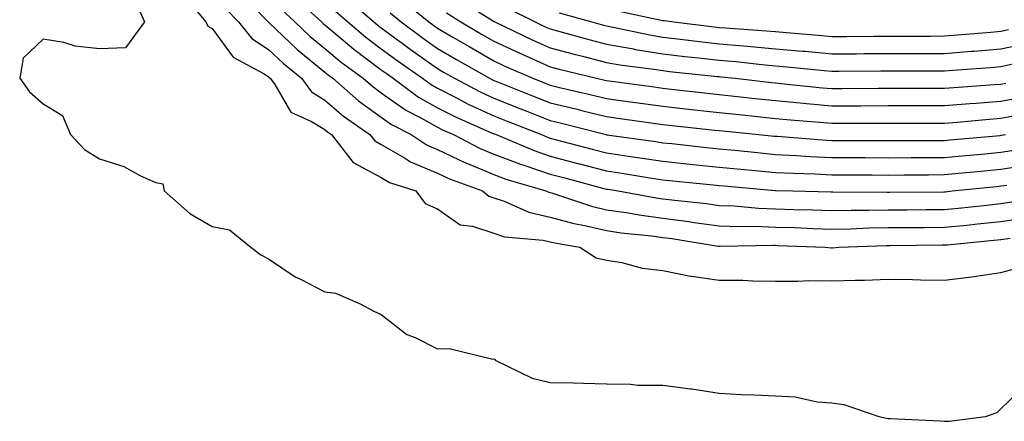
# Model space of a CAD drawing. Units: inches. Extents: x 973763 to 976403, y 7229258 to 7231898.
# Drawn here: x 974114 to 974289, y 7231471 to 7231542 of the extents above; entities that cross this region are included whole.
import ezdxf

# ---------------------------------------------------------------- set-up
doc = ezdxf.new("R2010")
doc.units = ezdxf.units.IN
doc.header["$MEASUREMENT"] = 0
doc.layers.add('Contour_97377229', color=7, linetype='Continuous', true_color=0xb52d53)

msp = doc.modelspace()

# ---------------------------------------------------------------- linework, layer by layer
at = {"layer": 'Contour_97377229'}
for points in [[(974142.88, 7231546.75, 3169), (974146.94, 7231541.92, 3169), (974147.3, 7231541.17, 3169), (974148.05, 7231540.72, 3169), (974151.76, 7231535.63, 3169), (974157.26, 7231532.71, 3169), (974158.05, 7231532.19, 3169), (974158.19, 7231532.06, 3169), (974158.36, 7231531.92, 3169), (974159.17, 7231530.8, 3169), (974162, 7231525.87, 3169), (974165.7, 7231524.27, 3169), (974168.05, 7231522.83, 3169), (974168.54, 7231522.41, 3169), (974169.24, 7231521.92, 3169), (974173.1, 7231516.97, 3169), (974178.05, 7231514.28, 3169), (974179.54, 7231513.41, 3169), (974184.2, 7231511.92, 3169), (974185.85, 7231509.72, 3169), (974188.05, 7231508.72, 3169), (974192.07, 7231505.94, 3169), (974194.28, 7231505.69, 3169), (974198.05, 7231504.41, 3169), (974199.92, 7231503.8, 3169), (974206.77, 7231503.2, 3169), (974208.05, 7231502.91, 3169), (974208.83, 7231502.7, 3169), (974213.31, 7231501.92, 3169), (974216.19, 7231500.06, 3169), (974218.05, 7231499.63, 3169), (974220.76, 7231499.21, 3169), (974224.37, 7231498.24, 3169), (974228.05, 7231497.8, 3169), (974232.95, 7231496.82, 3169), (974233.15, 7231496.82, 3169), (974238.05, 7231496.12, 3169), (974242.21, 7231496.08, 3169), (974243.99, 7231495.98, 3169), (974248.05, 7231495.94, 3169), (974252.02, 7231495.89, 3169), (974253.96, 7231496.01, 3169), (974258.05, 7231495.96, 3169), (974262.25, 7231496.12, 3169), (974263.86, 7231496.11, 3169), (974268.05, 7231496.28, 3169), (974272.36, 7231496.23, 3169), (974273.8, 7231496.17, 3169), (974278.05, 7231496.12, 3169), (974282.84, 7231496.71, 3169), (974283.24, 7231496.73, 3169), (974288.05, 7231497.44, 3169), (974291.58, 7231498.39, 3169)], [(974162.54, 7231546.41, 3173), (974167.47, 7231541.92, 3173), (974167.77, 7231541.64, 3173), (974168.05, 7231541.4, 3173), (974171.32, 7231538.65, 3173), (974173.19, 7231537.06, 3173), (974178.05, 7231533.42, 3173), (974178.92, 7231532.79, 3173), (974180.16, 7231531.92, 3173), (974184.69, 7231528.56, 3173), (974188.05, 7231526.69, 3173), (974191.21, 7231525.08, 3173), (974197.77, 7231522.2, 3173), (974198.05, 7231522.08, 3173), (974198.16, 7231522.03, 3173), (974198.44, 7231521.92, 3173), (974205.2, 7231519.07, 3173), (974208.05, 7231518.1, 3173), (974212.94, 7231516.81, 3173), (974213.23, 7231516.74, 3173), (974218.05, 7231515.47, 3173), (974221.14, 7231515.01, 3173), (974225.72, 7231514.25, 3173), (974228.05, 7231513.89, 3173), (974229.84, 7231513.71, 3173), (974236.98, 7231512.99, 3173), (974238.05, 7231512.88, 3173), (974238.93, 7231512.8, 3173), (974247.96, 7231512.01, 3173), (974248.05, 7231512, 3173), (974248.13, 7231512, 3173), (974251.12, 7231511.92, 3173), (974257.87, 7231511.74, 3173), (974258.23, 7231511.74, 3173), (974267.82, 7231511.69, 3173), (974268.05, 7231511.69, 3173), (974268.27, 7231511.7, 3173), (974277.9, 7231511.77, 3173), (974278.05, 7231511.78, 3173)], [(974172.1, 7231545.97, 3175), (974176.74, 7231541.92, 3175), (974177.44, 7231541.31, 3175), (974178.05, 7231540.87, 3175), (974182.03, 7231537.94, 3175), (974183.2, 7231537.07, 3175), (974188.05, 7231533.64, 3175), (974189.13, 7231533, 3175), (974191.05, 7231531.92, 3175), (974195.63, 7231529.5, 3175), (974198.05, 7231528.38, 3175), (974202.67, 7231526.54, 3175), (974203.91, 7231526.06, 3175), (974208.05, 7231524.43, 3175), (974210.07, 7231523.94, 3175), (974217.98, 7231521.92, 3175), (974218.04, 7231521.91, 3175), (974218.05, 7231521.9, 3175), (974218.07, 7231521.9, 3175), (974226.8, 7231520.67, 3175), (974228.05, 7231520.47, 3175), (974229.66, 7231520.31, 3175), (974235.76, 7231519.63, 3175), (974238.05, 7231519.39, 3175), (974240.84, 7231519.13, 3175), (974244.85, 7231518.72, 3175), (974248.05, 7231518.41, 3175), (974251.75, 7231518.22, 3175), (974254.16, 7231518.03, 3175), (974258.05, 7231517.84, 3175), (974262.14, 7231517.83, 3175), (974263.96, 7231517.83, 3175), (974268.05, 7231517.82, 3175), (974272.14, 7231517.83, 3175), (974273.96, 7231517.83, 3175), (974278.05, 7231517.85, 3175), (974281.76, 7231518.21, 3175), (974284.59, 7231518.46, 3175), (974288.05, 7231518.8, 3175), (974290.76, 7231519.21, 3175)], [(974191.98, 7231545.85, 3179), (974197.83, 7231542.14, 3179), (974198.05, 7231542, 3179), (974198.1, 7231541.97, 3179), (974198.21, 7231541.92, 3179), (974204.87, 7231538.74, 3179), (974208.05, 7231537.3, 3179), (974212.31, 7231536.18, 3179), (974214.27, 7231535.7, 3179), (974218.05, 7231534.73, 3179), (974220.43, 7231534.3, 3179), (974226.45, 7231533.52, 3179), (974228.05, 7231533.26, 3179), (974229.25, 7231533.12, 3179), (974237.72, 7231532.25, 3179), (974238.05, 7231532.22, 3179), (974238.32, 7231532.19, 3179), (974240.85, 7231531.92, 3179), (974247.3, 7231531.17, 3179), (974248.05, 7231531.08, 3179), (974248.97, 7231531, 3179), (974256.37, 7231530.24, 3179), (974258.05, 7231530.09, 3179), (974259.87, 7231530.1, 3179), (974266.26, 7231530.13, 3179), (974268.05, 7231530.14, 3179), (974278.05, 7231530.14, 3179), (974279.69, 7231530.28, 3179), (974286.93, 7231530.8, 3179), (974288.05, 7231530.88, 3179)], [(974134.37, 7231545.6, 3168), (974136.01, 7231541.92, 3168), (974132.64, 7231537.33, 3168), (974128.05, 7231537.14, 3168), (974123.73, 7231537.6, 3168), (974121.69, 7231538.28, 3168), (974118.05, 7231538.85, 3168), (974114.49, 7231535.48, 3168), (974113.88, 7231531.92, 3168), (974115.62, 7231529.49, 3168), (974118.05, 7231527.37, 3168), (974121.46, 7231525.33, 3168), (974122.89, 7231521.92, 3168), (974125.41, 7231519.28, 3168), (974128.05, 7231517.64, 3168), (974132.36, 7231516.23, 3168), (974135.34, 7231514.63, 3168), (974138.05, 7231513.41, 3168), (974139.29, 7231513.16, 3168), (974139.52, 7231511.92, 3168), (974144.08, 7231507.95, 3168), (974148.05, 7231505.61, 3168), (974151.14, 7231505.01, 3168), (974154.92, 7231501.92, 3168), (974156.69, 7231500.56, 3168), (974158.05, 7231499.86, 3168), (974162.8, 7231496.67, 3168), (974163.72, 7231496.25, 3168), (974168.05, 7231494, 3168), (974169.92, 7231493.8, 3168), (974174.29, 7231491.92, 3168), (974176.73, 7231490.6, 3168), (974178.05, 7231490.01, 3168), (974182.61, 7231486.48, 3168), (974184.06, 7231485.91, 3168), (974188.05, 7231483.92, 3168), (974190.11, 7231483.98, 3168), (974197.86, 7231482.11, 3168), (974198.05, 7231482.12, 3168), (974198.19, 7231482.06, 3168), (974198.28, 7231481.92, 3168), (974204.83, 7231478.7, 3168), (974208.05, 7231477.96, 3168), (974212.11, 7231477.86, 3168), (974213.94, 7231477.81, 3168), (974218.05, 7231477.7, 3168), (974222.31, 7231477.66, 3168), (974223.62, 7231477.49, 3168), (974228.05, 7231477.45, 3168), (974232.97, 7231476.84, 3168), (974233.18, 7231476.79, 3168), (974238.05, 7231476.04, 3168), (974241.97, 7231475.84, 3168), (974244.2, 7231475.77, 3168), (974248.05, 7231475.57, 3168), (974251.52, 7231475.39, 3168), (974255.44, 7231474.53, 3168), (974258.05, 7231474.34, 3168), (974260.16, 7231474.03, 3168), (974266.39, 7231471.92, 3168), (974267.74, 7231471.61, 3168), (974268.05, 7231471.57, 3168), (974268.43, 7231471.54, 3168), (974277.25, 7231471.12, 3168), (974278.05, 7231471.06, 3168)], [(974150.4, 7231544.27, 3170), (974152.7, 7231541.92, 3170), (974155.08, 7231538.95, 3170), (974158.05, 7231537.02, 3170), (974160.68, 7231534.55, 3170), (974163.93, 7231531.92, 3170), (974165.65, 7231529.52, 3170), (974168.05, 7231528.04, 3170), (974171.33, 7231525.2, 3170), (974176.06, 7231521.92, 3170), (974176.93, 7231520.8, 3170), (974178.05, 7231520.19, 3170), (974182.2, 7231517.77, 3170), (974183.23, 7231517.1, 3170), (974188.05, 7231515.08, 3170), (974190.19, 7231514.06, 3170), (974196.02, 7231511.92, 3170), (974197.15, 7231511.02, 3170), (974198.05, 7231510.72, 3170), (974199.85, 7231510.12, 3170), (974204.26, 7231508.13, 3170), (974208.05, 7231507.27, 3170), (974212.25, 7231506.12, 3170), (974214.19, 7231505.78, 3170), (974218.05, 7231504.88, 3170), (974220.63, 7231504.5, 3170), (974226.01, 7231503.96, 3170), (974228.05, 7231503.69, 3170), (974229.61, 7231503.48, 3170), (974237.84, 7231502.13, 3170), (974238.05, 7231502.11, 3170), (974238.24, 7231502.11, 3170), (974247.67, 7231502.3, 3170), (974248.05, 7231502.29, 3170), (974248.4, 7231502.27, 3170), (974256.86, 7231501.92, 3170), (974257.96, 7231501.83, 3170), (974258.05, 7231501.83, 3170)], [(974155.25, 7231544.72, 3171), (974157.97, 7231541.92, 3171), (974158, 7231541.87, 3171), (974158.05, 7231541.84, 3171), (974159.36, 7231540.61, 3171), (974163.15, 7231537.02, 3171), (974168.05, 7231533, 3171), (974168.64, 7231532.51, 3171), (974169.45, 7231531.92, 3171), (974174.03, 7231527.9, 3171), (974178.05, 7231525, 3171), (974179.86, 7231523.73, 3171), (974183.38, 7231521.92, 3171), (974186.2, 7231520.07, 3171), (974188.05, 7231519.3, 3171), (974193.04, 7231516.91, 3171), (974193.07, 7231516.9, 3171), (974198.05, 7231514.85, 3171), (974200.17, 7231514.04, 3171), (974207.29, 7231511.92, 3171), (974207.82, 7231511.69, 3171), (974208.05, 7231511.63, 3171), (974208.45, 7231511.52, 3171), (974215.35, 7231509.22, 3171), (974218.05, 7231508.59, 3171), (974221.95, 7231508.02, 3171), (974223.82, 7231507.69, 3171), (974228.05, 7231507.12, 3171), (974232.64, 7231506.51, 3171), (974233.62, 7231506.35, 3171), (974238.05, 7231505.74, 3171), (974241.72, 7231505.59, 3171), (974244.32, 7231505.65, 3171), (974248.05, 7231505.52, 3171), (974251.54, 7231505.41, 3171), (974254.7, 7231505.27, 3171), (974258.05, 7231505.16, 3171), (974261.35, 7231505.22, 3171), (974264.62, 7231505.35, 3171), (974268.05, 7231505.41, 3171), (974271.57, 7231505.44, 3171), (974274.51, 7231505.46, 3171), (974278.05, 7231505.49, 3171), (974282.01, 7231505.88, 3171), (974283.91, 7231506.06, 3171), (974288.05, 7231506.48, 3171), (974292.74, 7231507.23, 3171)], [(974160.28, 7231544.15, 3172), (974162.73, 7231541.92, 3172), (974165.46, 7231539.33, 3172), (974168.05, 7231537.2, 3172), (974170.92, 7231534.79, 3172), (974174.84, 7231531.92, 3172), (974176.55, 7231530.42, 3172), (974178.05, 7231529.34, 3172), (974182.4, 7231526.27, 3172), (974185.06, 7231524.91, 3172), (974188.05, 7231523.23, 3172), (974188.92, 7231522.79, 3172), (974190.9, 7231521.92, 3172), (974195.61, 7231519.48, 3172), (974198.05, 7231518.47, 3172), (974202.79, 7231516.66, 3172), (974203.54, 7231516.43, 3172), (974208.05, 7231514.9, 3172), (974210.41, 7231514.28, 3172), (974217.59, 7231512.38, 3172), (974218.05, 7231512.26, 3172), (974218.34, 7231512.21, 3172), (974220.13, 7231511.92, 3172), (974226.84, 7231510.71, 3172), (974228.05, 7231510.54, 3172), (974229.63, 7231510.34, 3172), (974235.8, 7231509.67, 3172), (974238.05, 7231509.36, 3172), (974240.71, 7231509.26, 3172), (974244.99, 7231508.86, 3172), (974248.05, 7231508.77, 3172), (974251.32, 7231508.65, 3172), (974254.69, 7231508.56, 3172), (974258.05, 7231508.45, 3172), (974261.46, 7231508.51, 3172), (974264.62, 7231508.49, 3172), (974268.05, 7231508.55, 3172), (974271.39, 7231508.58, 3172), (974274.74, 7231508.61, 3172), (974278.05, 7231508.64, 3172), (974281.04, 7231508.93, 3172), (974285.55, 7231509.42, 3172), (974288.05, 7231509.67, 3172), (974289.98, 7231509.99, 3172)], [(974181.83, 7231545.7, 3177), (974186.5, 7231541.92, 3177), (974187.39, 7231541.26, 3177), (974188.05, 7231540.79, 3177), (974190.76, 7231539.21, 3177), (974193.65, 7231537.52, 3177), (974198.05, 7231534.99, 3177), (974200.14, 7231534.01, 3177), (974204.94, 7231531.92, 3177), (974207.16, 7231531.03, 3177), (974208.05, 7231530.69, 3177), (974209.68, 7231530.29, 3177), (974215.15, 7231529.02, 3177), (974218.05, 7231528.31, 3177), (974222.24, 7231527.73, 3177), (974223.67, 7231527.55, 3177), (974228.05, 7231526.94, 3177), (974232.57, 7231526.44, 3177), (974233.65, 7231526.32, 3177), (974238.05, 7231525.84, 3177), (974241.59, 7231525.46, 3177), (974244.85, 7231525.12, 3177), (974248.05, 7231524.78, 3177), (974250.67, 7231524.54, 3177), (974255.82, 7231524.15, 3177), (974258.05, 7231523.95, 3177), (974266.02, 7231523.95, 3177), (974268.05, 7231523.96, 3177), (974270.09, 7231523.96, 3177), (974276.02, 7231523.95, 3177), (974278.05, 7231523.95, 3177), (974280.26, 7231524.13, 3177), (974285.36, 7231524.61, 3177), (974288.05, 7231524.82, 3177), (974291.59, 7231525.46, 3177)], [(974200.47, 7231544.34, 3180), (974205.36, 7231541.92, 3180), (974207.18, 7231541.05, 3180), (974208.05, 7231540.66, 3180), (974209.77, 7231540.2, 3180), (974214.91, 7231538.78, 3180), (974218.05, 7231537.96, 3180), (974222.86, 7231537.11, 3180), (974223.17, 7231537.04, 3180), (974228.05, 7231536.23, 3180), (974231.92, 7231535.79, 3180), (974234.45, 7231535.52, 3180), (974238.05, 7231535.12, 3180), (974240.99, 7231534.86, 3180), (974245.61, 7231534.36, 3180), (974248.05, 7231534.14, 3180), (974250.08, 7231533.95, 3180), (974256.67, 7231533.3, 3180), (974258.05, 7231533.17, 3180), (974259.31, 7231533.18, 3180), (974266.75, 7231533.22, 3180), (974268.05, 7231533.22, 3180), (974269.36, 7231533.23, 3180), (974276.73, 7231533.24, 3180), (974278.05, 7231533.24, 3180), (974279.49, 7231533.36, 3180), (974286.14, 7231533.83, 3180), (974288.05, 7231533.99, 3180), (974290.71, 7231534.58, 3180)], [(974169.94, 7231543.81, 3174), (974172.11, 7231541.92, 3174), (974175.32, 7231539.19, 3174), (974178.05, 7231537.14, 3174), (974181.06, 7231534.93, 3174), (974185.35, 7231531.92, 3174), (974186.91, 7231530.78, 3174), (974188.05, 7231530.13, 3174), (974191.67, 7231528.3, 3174), (974193.47, 7231527.34, 3174), (974198.05, 7231525.22, 3174), (974200.41, 7231524.28, 3174), (974206.48, 7231521.92, 3174), (974207.58, 7231521.45, 3174), (974208.05, 7231521.3, 3174), (974208.9, 7231521.07, 3174), (974215.49, 7231519.36, 3174), (974218.05, 7231518.69, 3174), (974221.86, 7231518.11, 3174), (974223.95, 7231517.82, 3174), (974228.05, 7231517.18, 3174), (974232.82, 7231516.69, 3174), (974233.34, 7231516.63, 3174), (974238.05, 7231516.14, 3174), (974241.9, 7231515.77, 3174), (974244.43, 7231515.54, 3174), (974248.05, 7231515.2, 3174), (974251.17, 7231515.05, 3174), (974255.02, 7231514.95, 3174), (974258.05, 7231514.8, 3174), (974260.92, 7231514.79, 3174), (974265.21, 7231514.76, 3174), (974268.05, 7231514.75, 3174), (974270.89, 7231514.76, 3174), (974275.17, 7231514.8, 3174), (974278.05, 7231514.81, 3174), (974281.25, 7231515.12, 3174), (974284.51, 7231515.46, 3174), (974288.05, 7231515.8, 3174), (974292.64, 7231516.51, 3174)], [(974179.63, 7231543.5, 3176), (974181.58, 7231541.92, 3176), (974185.3, 7231539.17, 3176), (974188.05, 7231537.21, 3176), (974191.39, 7231535.26, 3176), (974197.28, 7231531.92, 3176), (974197.79, 7231531.66, 3176), (974198.05, 7231531.53, 3176), (974198.69, 7231531.28, 3176), (974204.92, 7231528.8, 3176), (974208.05, 7231527.56, 3176), (974212.59, 7231526.46, 3176), (974213.82, 7231526.15, 3176), (974218.05, 7231525.1, 3176), (974220.85, 7231524.72, 3176), (974225.96, 7231524.01, 3176), (974228.05, 7231523.73, 3176), (974229.68, 7231523.55, 3176), (974237.25, 7231522.72, 3176), (974238.05, 7231522.63, 3176), (974238.69, 7231522.56, 3176), (974245.1, 7231521.92, 3176), (974247.78, 7231521.65, 3176), (974248.05, 7231521.62, 3176), (974248.36, 7231521.61, 3176), (974257.06, 7231520.93, 3176), (974258.05, 7231520.88, 3176), (974267.01, 7231520.88, 3176), (974268.05, 7231520.88, 3176), (974269.09, 7231520.88, 3176), (974277, 7231520.87, 3176), (974278.05, 7231520.88, 3176), (974279.01, 7231520.96, 3176), (974287.9, 7231521.77, 3176), (974288.05, 7231521.79, 3176)], [(974189.64, 7231543.51, 3178), (974192.16, 7231541.92, 3178), (974195.87, 7231539.74, 3178), (974198.05, 7231538.49, 3178), (974202.53, 7231536.4, 3178), (974204.38, 7231535.59, 3178), (974208.05, 7231533.95, 3178), (974209.65, 7231533.52, 3178), (974216.28, 7231531.92, 3178), (974217.72, 7231531.59, 3178), (974218.05, 7231531.5, 3178), (974218.53, 7231531.44, 3178), (974226.5, 7231530.37, 3178), (974228.05, 7231530.15, 3178), (974230.03, 7231529.94, 3178), (974235.46, 7231529.33, 3178), (974238.05, 7231529.05, 3178), (974241.28, 7231528.69, 3178), (974244.45, 7231528.32, 3178), (974248.05, 7231527.94, 3178), (974252.43, 7231527.54, 3178), (974253.55, 7231527.42, 3178), (974258.05, 7231527.03, 3178), (974262.93, 7231527.04, 3178), (974263.17, 7231527.04, 3178), (974268.05, 7231527.05, 3178), (974278.05, 7231527.05, 3178), (974282.55, 7231527.42, 3178), (974283.63, 7231527.5, 3178), (974288.05, 7231527.86, 3178), (974291.5, 7231528.47, 3178)], [(974209.65, 7231543.52, 3181), (974215.43, 7231541.92, 3181), (974217.48, 7231541.35, 3181), (974218.05, 7231541.21, 3181), (974218.92, 7231541.05, 3181), (974225.72, 7231539.59, 3181), (974228.05, 7231539.2, 3181), (974231.13, 7231538.84, 3181), (974234.54, 7231538.41, 3181), (974238.05, 7231538.02, 3181), (974242.33, 7231537.64, 3181), (974243.68, 7231537.55, 3181), (974248.05, 7231537.16, 3181), (974252.85, 7231536.72, 3181), (974253.28, 7231536.69, 3181), (974258.05, 7231536.25, 3181), (974262.4, 7231536.27, 3181), (974263.69, 7231536.28, 3181), (974268.05, 7231536.3, 3181), (974272.44, 7231536.31, 3181), (974273.66, 7231536.31, 3181), (974278.05, 7231536.32, 3181), (974282.84, 7231536.71, 3181), (974283.24, 7231536.73, 3181), (974288.05, 7231537.13, 3181), (974291.99, 7231537.98, 3181)], [(974220.02, 7231543.89, 3182), (974227.73, 7231542.24, 3182), (974228.05, 7231542.17, 3182), (974228.27, 7231542.14, 3182), (974230, 7231541.92, 3182), (974237.15, 7231541.02, 3182), (974238.05, 7231540.92, 3182), (974239.14, 7231540.83, 3182), (974246.46, 7231540.33, 3182), (974248.05, 7231540.18, 3182), (974249.96, 7231540.01, 3182), (974255.67, 7231539.54, 3182), (974258.05, 7231539.32, 3182), (974260.64, 7231539.33, 3182), (974265.49, 7231539.36, 3182), (974268.05, 7231539.37, 3182), (974270.59, 7231539.38, 3182), (974275.53, 7231539.4, 3182), (974278.05, 7231539.41, 3182), (974280.37, 7231539.6, 3182), (974286.23, 7231540.1, 3182), (974288.05, 7231540.25, 3182)], [(974288.05, 7231540.25, 3182), (974289.42, 7231540.55, 3182)], [(974288.05, 7231530.88, 3179), (974288.93, 7231531.04, 3179)], [(974288.05, 7231521.79, 3176), (974288.17, 7231521.8, 3176), (974288.85, 7231521.92, 3176)], [(974278.05, 7231511.78, 3173), (974278.18, 7231511.79, 3173), (974279.37, 7231511.92, 3173), (974287.24, 7231512.73, 3173), (974288.05, 7231512.81, 3173), (974289.09, 7231512.96, 3173)], [(974258.05, 7231501.83, 3170), (974258.14, 7231501.83, 3170), (974259.26, 7231501.92, 3170), (974267.71, 7231502.26, 3170), (974268.05, 7231502.27, 3170), (974268.4, 7231502.27, 3170), (974277.63, 7231502.34, 3170), (974278.05, 7231502.35, 3170), (974278.52, 7231502.39, 3170), (974286.8, 7231503.17, 3170), (974288.05, 7231503.3, 3170), (974289.69, 7231503.56, 3170)], [(974278.05, 7231471.06, 3168), (974278.88, 7231471.09, 3168), (974285.33, 7231471.92, 3168), (974287.36, 7231472.61, 3168), (974288.05, 7231473.25, 3168), (974292.45, 7231477.52, 3168)]]:
    msp.add_polyline3d(points, dxfattribs=at)

doc.saveas('drawing.dxf')
